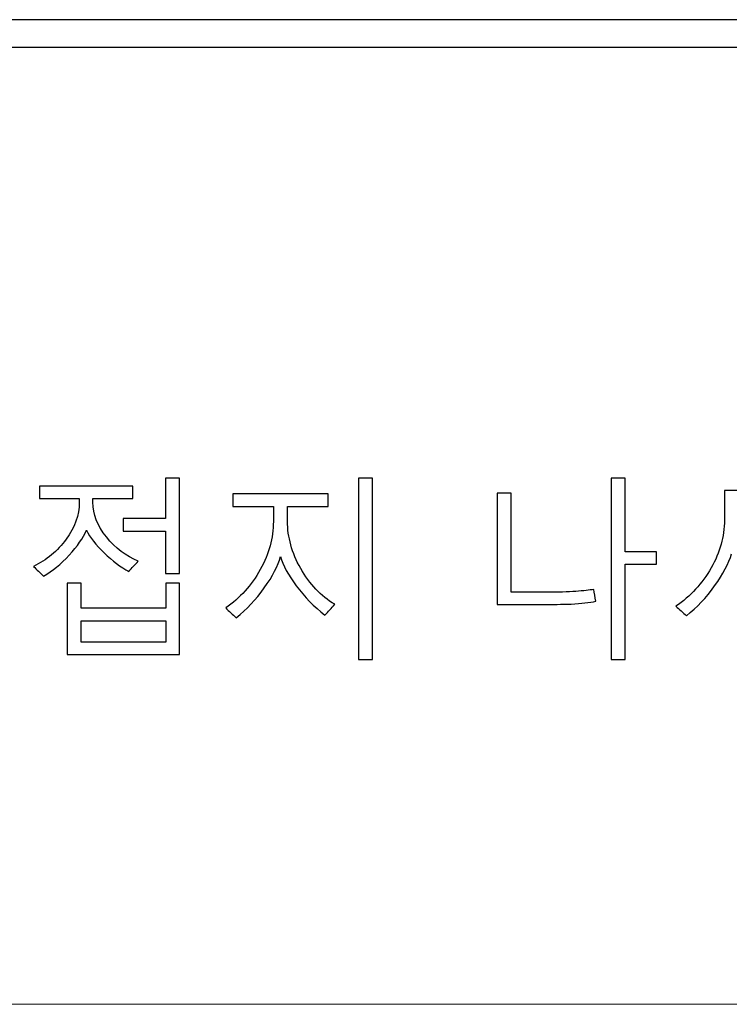
# Model space of a CAD drawing. Units: millimetres. Extents: x -456 to 460, y -164 to 652.
# Drawn here: x -297 to -276, y 121 to 150 of the extents above; entities that cross this region are included whole.
import ezdxf

# ---------------------------------------------------------------- set-up
doc = ezdxf.new("R2010")
doc.units = ezdxf.units.MM
for name, color, linetype, true_color in [('Isometric$5', 7, 'Continuous', 0xffffff), ('ORTHO$2', 7, 'Continuous', 0xffffff), ('Top$1', 7, 'Continuous', 0xffffff)]:
    doc.layers.add(name, color=color, linetype=linetype, true_color=true_color)

msp = doc.modelspace()

# ---------------------------------------------------------------- linework, layer by layer
at = {"layer": 'Isometric$5', "color": 3, "linetype": 'Continuous', "lineweight": 25}
for p, q in [((-268.023, 149.525, 1784.575), (-356.023, 149.525, 1784.575)), ((-268.023, 148.725, 1784.575), (-356.023, 148.725, 1784.575)), ((-268.023, 148.725, 1784.275), (-356.023, 148.725, 1784.275)), ((-293.735, 136.044, 1784.875), (-293.735, 136.044, 1784.275)), ((-292.382, 136.279, 1784.875), (-292.382, 136.279, 1784.275)), ((-286.811, 136.279, 1784.875), (-286.811, 136.279, 1784.275)), ((-279.512, 136.279, 1784.875), (-279.512, 136.279, 1784.275)), ((-288.086, 135.822, 1784.875), (-288.086, 135.822, 1784.275)), ((-282.8, 135.843, 1784.875), (-282.8, 135.843, 1784.275)), ((-296.434, 135.683, 1784.875), (-296.434, 135.683, 1784.275)), ((-294.888, 135.683, 1784.875), (-294.888, 135.683, 1784.275)), ((-293.735, 135.683, 1784.875), (-293.735, 135.683, 1784.275)), ((-290.841, 135.46, 1784.875), (-290.841, 135.46, 1784.275)), ((-289.265, 135.46, 1784.875), (-289.265, 135.46, 1784.275)), ((-288.086, 135.46, 1784.875), (-288.086, 135.46, 1784.275)), ((-294.012, 134.748, 1784.875), (-294.012, 134.748, 1784.275)), ((-294.622, 134.174, 1784.875), (-294.622, 134.174, 1784.275)), ((-294.562, 134.115, 1784.875), (-294.562, 134.115, 1784.275)), ((-278.604, 134.148, 1784.875), (-278.604, 134.148, 1784.275)), ((-293.578, 133.874, 1784.875), (-293.578, 133.874, 1784.275)), ((-279.512, 133.786, 1784.875), (-279.512, 133.786, 1784.275)), ((-278.604, 133.786, 1784.875), (-278.604, 133.786, 1784.275)), ((-296.605, 133.724, 1784.875), (-296.605, 133.724, 1784.275)), ((-293.852, 133.58, 1784.875), (-293.852, 133.58, 1784.275)), ((-292.787, 133.523, 1784.875), (-292.787, 133.523, 1784.275)), ((-292.382, 133.523, 1784.875), (-292.382, 133.523, 1784.275)), ((-296.317, 133.447, 1784.875), (-296.317, 133.447, 1784.275)), ((-295.224, 133.241, 1784.875), (-295.224, 133.241, 1784.275)), ((-292.382, 133.241, 1784.875), (-292.382, 133.241, 1784.275)), ((-280.414, 133.061, 1784.875), (-280.414, 133.061, 1784.275)), ((-288.594, 132.682, 1784.875), (-288.594, 132.682, 1784.275)), ((-287.901, 132.629, 1784.875), (-287.901, 132.629, 1784.275)), ((-283.208, 132.621, 1784.875), (-283.208, 132.621, 1784.275)), ((-281.072, 132.638, 1784.875), (-281.072, 132.638, 1784.275)), ((-280.357, 132.721, 1784.875), (-280.357, 132.721, 1784.275)), ((-291.051, 132.523, 1784.875), (-291.051, 132.523, 1784.275)), ((-278.047, 132.572, 1784.875), (-278.047, 132.572, 1784.275)), ((-295.224, 132.153, 1784.875), (-295.224, 132.153, 1784.275)), ((-290.746, 132.243, 1784.875), (-290.746, 132.243, 1784.275)), ((-288.181, 132.316, 1784.875), (-288.181, 132.316, 1784.275)), ((-277.735, 132.3, 1784.875), (-277.735, 132.3, 1784.275)), ((-295.632, 131.18, 1784.875), (-295.632, 131.18, 1784.275)), ((-292.382, 131.18, 1784.875), (-292.382, 131.18, 1784.275)), ((-287.216, 131.036, 1784.875), (-287.216, 131.036, 1784.275)), ((-286.811, 131.036, 1784.875), (-286.811, 131.036, 1784.275)), ((-279.917, 131.036, 1784.875), (-279.917, 131.036, 1784.275)), ((-279.512, 131.036, 1784.875), (-279.512, 131.036, 1784.275))]:
    msp.add_line(p, q, dxfattribs=at)
for points in [[(-296.434, 136.044, 1784.875), (-296.434, 135.924, 1784.875), (-296.434, 135.804, 1784.875), (-296.434, 135.683, 1784.875)], [(-293.735, 136.044, 1784.875), (-294.635, 136.044, 1784.875), (-295.534, 136.044, 1784.875), (-296.434, 136.044, 1784.875)], [(-293.735, 135.683, 1784.875), (-293.735, 135.804, 1784.875), (-293.735, 135.924, 1784.875), (-293.735, 136.044, 1784.875)], [(-292.787, 136.279, 1784.875), (-292.787, 135.889, 1784.875), (-292.787, 135.499, 1784.875), (-292.787, 135.11, 1784.875)], [(-292.382, 136.279, 1784.875), (-292.517, 136.279, 1784.875), (-292.652, 136.279, 1784.875), (-292.787, 136.279, 1784.875)], [(-292.382, 133.523, 1784.275), (-292.382, 134.441, 1784.275), (-292.382, 135.36, 1784.275), (-292.382, 136.279, 1784.275)], [(-292.382, 133.523, 1784.875), (-292.382, 134.441, 1784.875), (-292.382, 135.36, 1784.875), (-292.382, 136.279, 1784.875)], [(-286.811, 136.279, 1784.875), (-286.946, 136.279, 1784.875), (-287.081, 136.279, 1784.875), (-287.216, 136.279, 1784.875)], [(-287.216, 136.279, 1784.875), (-287.216, 134.531, 1784.875), (-287.216, 132.784, 1784.875), (-287.216, 131.036, 1784.875)], [(-286.811, 131.036, 1784.275), (-286.811, 132.784, 1784.275), (-286.811, 134.531, 1784.275), (-286.811, 136.279, 1784.275)], [(-286.811, 131.036, 1784.875), (-286.811, 132.784, 1784.875), (-286.811, 134.531, 1784.875), (-286.811, 136.279, 1784.875)], [(-279.917, 136.279, 1784.875), (-279.917, 134.531, 1784.875), (-279.917, 132.784, 1784.875), (-279.917, 131.036, 1784.875)], [(-279.512, 136.279, 1784.875), (-279.647, 136.279, 1784.875), (-279.782, 136.279, 1784.875), (-279.917, 136.279, 1784.875)], [(-279.512, 134.148, 1784.875), (-279.512, 134.858, 1784.875), (-279.512, 135.568, 1784.875), (-279.512, 136.279, 1784.875)], [(-290.841, 135.822, 1784.875), (-290.841, 135.701, 1784.875), (-290.841, 135.581, 1784.875), (-290.841, 135.46, 1784.875)], [(-288.086, 135.822, 1784.875), (-289.004, 135.822, 1784.875), (-289.923, 135.822, 1784.875), (-290.841, 135.822, 1784.875)], [(-288.086, 135.46, 1784.275), (-288.086, 135.581, 1784.275), (-288.086, 135.701, 1784.275), (-288.086, 135.822, 1784.275)], [(-288.086, 135.46, 1784.875), (-288.086, 135.581, 1784.875), (-288.086, 135.701, 1784.875), (-288.086, 135.822, 1784.875)], [(-283.208, 135.843, 1784.875), (-283.208, 134.769, 1784.875), (-283.208, 133.695, 1784.875), (-283.208, 132.621, 1784.875)], [(-282.8, 135.843, 1784.875), (-282.936, 135.843, 1784.875), (-283.072, 135.843, 1784.875), (-283.208, 135.843, 1784.875)], [(-282.8, 132.985, 1784.875), (-282.8, 133.938, 1784.875), (-282.8, 134.891, 1784.875), (-282.8, 135.843, 1784.875)], [(-276.235, 135.917, 1784.875), (-276.37, 135.917, 1784.875), (-276.505, 135.917, 1784.875), (-276.64, 135.917, 1784.875)], [(-296.434, 135.683, 1784.875), (-296.05, 135.683, 1784.875), (-295.665, 135.683, 1784.875), (-295.281, 135.683, 1784.875)], [(-294.888, 135.683, 1784.275), (-294.504, 135.683, 1784.275), (-294.119, 135.683, 1784.275), (-293.735, 135.683, 1784.275)], [(-294.888, 135.683, 1784.875), (-294.504, 135.683, 1784.875), (-294.119, 135.683, 1784.875), (-293.735, 135.683, 1784.875)], [(-290.841, 135.46, 1784.875), (-290.452, 135.46, 1784.875), (-290.062, 135.46, 1784.875), (-289.673, 135.46, 1784.875)], [(-289.265, 135.46, 1784.275), (-288.872, 135.46, 1784.275), (-288.479, 135.46, 1784.275), (-288.086, 135.46, 1784.275)], [(-289.265, 135.46, 1784.875), (-288.872, 135.46, 1784.875), (-288.479, 135.46, 1784.875), (-288.086, 135.46, 1784.875)], [(-294.012, 135.11, 1784.875), (-294.012, 134.989, 1784.875), (-294.012, 134.869, 1784.875), (-294.012, 134.748, 1784.875)], [(-292.787, 135.11, 1784.875), (-293.196, 135.11, 1784.875), (-293.604, 135.11, 1784.875), (-294.012, 135.11, 1784.875)], [(-295.069, 134.77, 1784.875), (-294.971, 134.563, 1784.875), (-294.802, 134.345, 1784.875), (-294.562, 134.115, 1784.875)], [(-294.012, 134.748, 1784.275), (-293.604, 134.748, 1784.275), (-293.196, 134.748, 1784.275), (-292.787, 134.748, 1784.275)], [(-294.012, 134.748, 1784.875), (-293.604, 134.748, 1784.875), (-293.196, 134.748, 1784.875), (-292.787, 134.748, 1784.875)], [(-292.787, 134.748, 1784.875), (-292.787, 134.34, 1784.875), (-292.787, 133.931, 1784.875), (-292.787, 133.523, 1784.875)], [(-294.562, 134.115, 1784.875), (-294.32, 133.885, 1784.875), (-294.084, 133.706, 1784.875), (-293.852, 133.58, 1784.875)], [(-278.604, 134.148, 1784.875), (-278.907, 134.148, 1784.875), (-279.21, 134.148, 1784.875), (-279.512, 134.148, 1784.875)], [(-278.604, 133.786, 1784.275), (-278.604, 133.906, 1784.275), (-278.604, 134.027, 1784.275), (-278.604, 134.148, 1784.275)], [(-278.604, 133.786, 1784.875), (-278.604, 133.906, 1784.875), (-278.604, 134.027, 1784.875), (-278.604, 134.148, 1784.875)], [(-293.852, 133.58, 1784.275), (-293.761, 133.678, 1784.275), (-293.67, 133.776, 1784.275), (-293.578, 133.874, 1784.275)], [(-293.852, 133.58, 1784.875), (-293.761, 133.678, 1784.875), (-293.67, 133.776, 1784.875), (-293.578, 133.874, 1784.875)], [(-289.466, 134.012, 1784.875), (-289.398, 133.76, 1784.875), (-289.245, 133.476, 1784.875), (-289.01, 133.161, 1784.875)], [(-279.512, 133.786, 1784.275), (-279.21, 133.786, 1784.275), (-278.907, 133.786, 1784.275), (-278.604, 133.786, 1784.275)], [(-279.512, 131.036, 1784.275), (-279.512, 131.953, 1784.275), (-279.512, 132.869, 1784.275), (-279.512, 133.786, 1784.275)], [(-279.512, 133.786, 1784.875), (-279.21, 133.786, 1784.875), (-278.907, 133.786, 1784.875), (-278.604, 133.786, 1784.875)], [(-279.512, 131.036, 1784.875), (-279.512, 131.953, 1784.875), (-279.512, 132.869, 1784.875), (-279.512, 133.786, 1784.875)], [(-296.605, 133.724, 1784.275), (-296.509, 133.631, 1784.275), (-296.413, 133.539, 1784.275), (-296.317, 133.447, 1784.275)], [(-296.605, 133.724, 1784.875), (-296.509, 133.631, 1784.875), (-296.413, 133.539, 1784.875), (-296.317, 133.447, 1784.875)], [(-292.787, 133.523, 1784.875), (-292.652, 133.523, 1784.875), (-292.517, 133.523, 1784.875), (-292.382, 133.523, 1784.875)], [(-295.224, 133.241, 1784.875), (-295.36, 133.241, 1784.875), (-295.496, 133.241, 1784.875), (-295.632, 133.241, 1784.875)], [(-295.632, 133.241, 1784.875), (-295.632, 132.554, 1784.875), (-295.632, 131.867, 1784.875), (-295.632, 131.18, 1784.875)], [(-295.224, 132.517, 1784.875), (-295.224, 132.758, 1784.875), (-295.224, 132.999, 1784.875), (-295.224, 133.241, 1784.875)], [(-292.781, 133.241, 1784.875), (-292.781, 132.999, 1784.875), (-292.781, 132.758, 1784.875), (-292.781, 132.517, 1784.875)], [(-292.382, 133.241, 1784.875), (-292.515, 133.241, 1784.875), (-292.648, 133.241, 1784.875), (-292.781, 133.241, 1784.875)], [(-292.382, 131.18, 1784.275), (-292.382, 131.867, 1784.275), (-292.382, 132.554, 1784.275), (-292.382, 133.241, 1784.275)], [(-292.382, 131.18, 1784.875), (-292.382, 131.867, 1784.875), (-292.382, 132.554, 1784.875), (-292.382, 133.241, 1784.875)], [(-289.01, 133.161, 1784.875), (-288.774, 132.846, 1784.875), (-288.498, 132.564, 1784.875), (-288.181, 132.316, 1784.875)], [(-280.357, 132.721, 1784.875), (-280.376, 132.834, 1784.875), (-280.395, 132.948, 1784.875), (-280.414, 133.061, 1784.875)], [(-288.181, 132.316, 1784.275), (-288.088, 132.421, 1784.275), (-287.994, 132.525, 1784.275), (-287.901, 132.629, 1784.275)], [(-288.181, 132.316, 1784.875), (-288.088, 132.421, 1784.875), (-287.994, 132.525, 1784.875), (-287.901, 132.629, 1784.875)], [(-283.208, 132.621, 1784.275), (-282.083, 132.62, 1784.275), (-281.37, 132.626, 1784.275), (-281.072, 132.638, 1784.275)], [(-283.208, 132.621, 1784.875), (-282.083, 132.62, 1784.875), (-281.37, 132.626, 1784.875), (-281.072, 132.638, 1784.875)], [(-281.072, 132.638, 1784.275), (-280.773, 132.65, 1784.275), (-280.535, 132.677, 1784.275), (-280.357, 132.721, 1784.275)], [(-281.072, 132.638, 1784.875), (-280.773, 132.65, 1784.875), (-280.535, 132.677, 1784.875), (-280.357, 132.721, 1784.875)], [(-292.781, 132.517, 1784.875), (-293.596, 132.517, 1784.875), (-294.41, 132.517, 1784.875), (-295.224, 132.517, 1784.875)], [(-291.051, 132.523, 1784.275), (-290.949, 132.43, 1784.275), (-290.848, 132.336, 1784.275), (-290.746, 132.243, 1784.275)], [(-291.051, 132.523, 1784.875), (-290.949, 132.43, 1784.875), (-290.848, 132.336, 1784.875), (-290.746, 132.243, 1784.875)], [(-278.047, 132.572, 1784.275), (-277.943, 132.481, 1784.275), (-277.839, 132.391, 1784.275), (-277.735, 132.3, 1784.275)], [(-278.047, 132.572, 1784.875), (-277.943, 132.481, 1784.875), (-277.839, 132.391, 1784.875), (-277.735, 132.3, 1784.875)], [(-295.224, 131.537, 1784.875), (-295.224, 131.742, 1784.875), (-295.224, 131.948, 1784.875), (-295.224, 132.153, 1784.875)], [(-295.224, 132.153, 1784.875), (-294.41, 132.153, 1784.875), (-293.596, 132.153, 1784.875), (-292.781, 132.153, 1784.875)], [(-295.224, 132.153, 1784.275), (-294.41, 132.153, 1784.275), (-293.596, 132.153, 1784.275), (-292.781, 132.153, 1784.275)], [(-292.781, 132.153, 1784.875), (-292.781, 131.948, 1784.875), (-292.781, 131.742, 1784.875), (-292.781, 131.537, 1784.875)], [(-292.781, 131.537, 1784.875), (-293.596, 131.537, 1784.875), (-294.41, 131.537, 1784.875), (-295.224, 131.537, 1784.875)], [(-295.632, 131.18, 1784.275), (-294.548, 131.18, 1784.275), (-293.465, 131.18, 1784.275), (-292.382, 131.18, 1784.275)], [(-295.632, 131.18, 1784.875), (-294.548, 131.18, 1784.875), (-293.465, 131.18, 1784.875), (-292.382, 131.18, 1784.875)], [(-287.216, 131.036, 1784.275), (-287.081, 131.036, 1784.275), (-286.946, 131.036, 1784.275), (-286.811, 131.036, 1784.275)], [(-287.216, 131.036, 1784.875), (-287.081, 131.036, 1784.875), (-286.946, 131.036, 1784.875), (-286.811, 131.036, 1784.875)], [(-279.917, 131.036, 1784.275), (-279.782, 131.036, 1784.275), (-279.647, 131.036, 1784.275), (-279.512, 131.036, 1784.275)], [(-279.917, 131.036, 1784.875), (-279.782, 131.036, 1784.875), (-279.647, 131.036, 1784.875), (-279.512, 131.036, 1784.875)]]:
    msp.add_open_spline(points, degree=3, dxfattribs=at)
at = {"layer": 'Isometric$5', "color": 2, "linetype": 'Continuous', "lineweight": 13}
for points in [[(-293.735, 135.683, 1784.275), (-293.735, 135.804, 1784.275), (-293.735, 135.924, 1784.275), (-293.735, 136.044, 1784.275)], [(-279.512, 134.148, 1784.275), (-279.512, 134.858, 1784.275), (-279.512, 135.568, 1784.275), (-279.512, 136.279, 1784.275)], [(-282.8, 132.985, 1784.275), (-282.8, 133.938, 1784.275), (-282.8, 134.891, 1784.275), (-282.8, 135.843, 1784.275)], [(-292.787, 133.523, 1784.275), (-292.652, 133.523, 1784.275), (-292.517, 133.523, 1784.275), (-292.382, 133.523, 1784.275)], [(-295.224, 132.517, 1784.275), (-295.224, 132.758, 1784.275), (-295.224, 132.999, 1784.275), (-295.224, 133.241, 1784.275)], [(-289.01, 133.161, 1784.275), (-288.774, 132.846, 1784.275), (-288.498, 132.564, 1784.275), (-288.181, 132.316, 1784.275)], [(-295.224, 131.537, 1784.275), (-295.224, 131.742, 1784.275), (-295.224, 131.948, 1784.275), (-295.224, 132.153, 1784.275)]]:
    msp.add_open_spline(points, degree=3, dxfattribs=at)
at = {"layer": 'Isometric$5', "color": 3, "linetype": 'Continuous', "lineweight": 25}
for points, knots in [([(-276.64, 135.917, 1784.875), (-276.64, 135.63, 1784.875), (-276.64, 135.344, 1784.875), (-276.64, 134.591, 1784.875), (-276.767, 134.132, 1784.875), (-277.279, 133.231, 1784.875), (-277.62, 132.862, 1784.875), (-278.047, 132.572, 1784.875)], [0, 0, 0, 0, 0.234754, 0.234754, 0.617377, 0.617377, 1, 1, 1, 1]), ([(-295.281, 135.683, 1784.875), (-295.281, 135.648, 1784.875), (-295.281, 135.613, 1784.875), (-295.281, 135.208, 1784.875), (-295.408, 134.852, 1784.875), (-295.911, 134.169, 1784.875), (-296.226, 133.907, 1784.875), (-296.605, 133.724, 1784.875)], [0, 0, 0, 0, 0.045574, 0.045574, 0.522787, 0.522787, 1, 1, 1, 1]), ([(-293.578, 133.874, 1784.875), (-293.928, 134.018, 1784.875), (-294.233, 134.252, 1784.875), (-294.755, 134.898, 1784.875), (-294.888, 135.231, 1784.875), (-294.888, 135.613, 1784.875), (-294.888, 135.648, 1784.875), (-294.888, 135.683, 1784.875)], [0, 0, 0, 0, 0.475836, 0.475836, 0.951501, 0.951501, 1, 1, 1, 1]), ([(-289.673, 135.46, 1784.875), (-289.673, 135.314, 1784.875), (-289.673, 135.167, 1784.875), (-289.673, 134.552, 1784.875), (-289.798, 134.091, 1784.875), (-290.302, 133.177, 1784.875), (-290.636, 132.808, 1784.875), (-291.051, 132.523, 1784.875)], [0, 0, 0, 0, 0.135593, 0.135593, 0.567797, 0.567797, 1, 1, 1, 1]), ([(-287.901, 132.629, 1784.875), (-288.299, 132.868, 1784.875), (-288.626, 133.213, 1784.875), (-289.138, 134.114, 1784.875), (-289.265, 134.573, 1784.875), (-289.265, 135.178, 1784.875), (-289.265, 135.319, 1784.875), (-289.265, 135.46, 1784.875)], [0, 0, 0, 0, 0.433702, 0.433702, 0.867726, 0.867726, 1, 1, 1, 1]), ([(-296.317, 133.447, 1784.875), (-296.058, 133.591, 1784.875), (-295.81, 133.792, 1784.875), (-295.338, 134.305, 1784.875), (-295.169, 134.545, 1784.875), (-295.069, 134.77, 1784.875)], [0, 0, 0, 0, 0.500537, 0.500537, 1, 1, 1, 1]), ([(-277.735, 132.3, 1784.275), (-277.438, 132.533, 1784.275), (-277.166, 132.821, 1784.275), (-276.677, 133.504, 1784.275), (-276.514, 133.813, 1784.275), (-276.433, 134.091, 1784.275)], [0, 0, 0, 0, 0.499507, 0.499507, 1, 1, 1, 1]), ([(-277.735, 132.3, 1784.875), (-277.438, 132.533, 1784.875), (-277.166, 132.821, 1784.875), (-276.677, 133.504, 1784.875), (-276.514, 133.813, 1784.875), (-276.433, 134.091, 1784.875)], [0, 0, 0, 0, 0.499507, 0.499507, 1, 1, 1, 1]), ([(-290.746, 132.243, 1784.275), (-290.451, 132.478, 1784.275), (-290.18, 132.765, 1784.275), (-289.692, 133.441, 1784.275), (-289.535, 133.744, 1784.275), (-289.466, 134.012, 1784.275)], [0, 0, 0, 0, 0.500495, 0.500495, 1, 1, 1, 1]), ([(-290.746, 132.243, 1784.875), (-290.451, 132.478, 1784.875), (-290.18, 132.765, 1784.875), (-289.692, 133.441, 1784.875), (-289.535, 133.744, 1784.875), (-289.466, 134.012, 1784.875)], [0, 0, 0, 0, 0.500495, 0.500495, 1, 1, 1, 1]), ([(-280.414, 133.061, 1784.875), (-280.536, 133.037, 1784.875), (-280.71, 133.017, 1784.875), (-281.162, 132.987, 1784.875), (-281.452, 132.979, 1784.875), (-282.137, 132.981, 1784.875), (-282.469, 132.983, 1784.875), (-282.8, 132.985, 1784.875)], [0, 0, 0, 0, 0.340418, 0.340418, 0.680835, 0.680835, 1, 1, 1, 1])]:
    msp.add_open_spline(points, degree=3, knots=knots, dxfattribs=at)
at = {"layer": 'Isometric$5', "color": 2, "linetype": 'Continuous', "lineweight": 13}
for points, knots in [([(-293.578, 133.874, 1784.275), (-293.928, 134.018, 1784.275), (-294.233, 134.252, 1784.275), (-294.755, 134.898, 1784.275), (-294.888, 135.231, 1784.275), (-294.888, 135.613, 1784.275), (-294.888, 135.648, 1784.275), (-294.888, 135.683, 1784.275)], [0, 0, 0, 0, 0.475836, 0.475836, 0.951501, 0.951501, 1, 1, 1, 1]), ([(-287.901, 132.629, 1784.275), (-288.299, 132.868, 1784.275), (-288.626, 133.213, 1784.275), (-289.138, 134.114, 1784.275), (-289.265, 134.573, 1784.275), (-289.265, 135.178, 1784.275), (-289.265, 135.319, 1784.275), (-289.265, 135.46, 1784.275)], [0, 0, 0, 0, 0.433702, 0.433702, 0.867726, 0.867726, 1, 1, 1, 1]), ([(-296.317, 133.447, 1784.275), (-296.058, 133.591, 1784.275), (-295.81, 133.792, 1784.275), (-295.338, 134.305, 1784.275), (-295.169, 134.545, 1784.275), (-295.069, 134.77, 1784.275)], [0, 0, 0, 0, 0.500537, 0.500537, 1, 1, 1, 1])]:
    msp.add_open_spline(points, degree=3, knots=knots, dxfattribs=at)
at = {"layer": 'ORTHO$2', "color": 2, "linetype": 'Continuous', "lineweight": 13}
msp.add_line((416, 121.069, 28.961), (-416, 121.069, 28.961), dxfattribs=at)
at = {"layer": 'Top$1', "color": 3, "linetype": 'Continuous', "lineweight": 25}
for p, q in [((-268.023, 149.525, 1784.575), (-356.023, 149.525, 1784.575)), ((-268.023, 148.725, 1784.575), (-356.023, 148.725, 1784.575))]:
    msp.add_line(p, q, dxfattribs=at)
for points in [[(-296.434, 136.044, 1784.875), (-296.434, 135.924, 1784.875), (-296.434, 135.804, 1784.875), (-296.434, 135.683, 1784.875)], [(-293.735, 136.044, 1784.875), (-294.635, 136.044, 1784.875), (-295.534, 136.044, 1784.875), (-296.434, 136.044, 1784.875)], [(-293.735, 135.683, 1784.875), (-293.735, 135.804, 1784.875), (-293.735, 135.924, 1784.875), (-293.735, 136.044, 1784.875)], [(-292.787, 136.279, 1784.875), (-292.787, 135.889, 1784.875), (-292.787, 135.499, 1784.875), (-292.787, 135.11, 1784.875)], [(-292.382, 136.279, 1784.875), (-292.517, 136.279, 1784.875), (-292.652, 136.279, 1784.875), (-292.787, 136.279, 1784.875)], [(-292.382, 133.523, 1784.875), (-292.382, 134.441, 1784.875), (-292.382, 135.36, 1784.875), (-292.382, 136.279, 1784.875)], [(-287.216, 136.279, 1784.875), (-287.216, 134.531, 1784.875), (-287.216, 132.784, 1784.875), (-287.216, 131.036, 1784.875)], [(-286.811, 136.279, 1784.875), (-286.946, 136.279, 1784.875), (-287.081, 136.279, 1784.875), (-287.216, 136.279, 1784.875)], [(-286.811, 131.036, 1784.875), (-286.811, 132.784, 1784.875), (-286.811, 134.531, 1784.875), (-286.811, 136.279, 1784.875)], [(-279.917, 136.279, 1784.875), (-279.917, 134.531, 1784.875), (-279.917, 132.784, 1784.875), (-279.917, 131.036, 1784.875)], [(-279.512, 136.279, 1784.875), (-279.647, 136.279, 1784.875), (-279.782, 136.279, 1784.875), (-279.917, 136.279, 1784.875)], [(-279.512, 134.148, 1784.875), (-279.512, 134.858, 1784.875), (-279.512, 135.568, 1784.875), (-279.512, 136.279, 1784.875)], [(-290.841, 135.822, 1784.875), (-290.841, 135.701, 1784.875), (-290.841, 135.581, 1784.875), (-290.841, 135.46, 1784.875)], [(-288.086, 135.822, 1784.875), (-289.004, 135.822, 1784.875), (-289.923, 135.822, 1784.875), (-290.841, 135.822, 1784.875)], [(-288.086, 135.46, 1784.875), (-288.086, 135.581, 1784.875), (-288.086, 135.701, 1784.875), (-288.086, 135.822, 1784.875)], [(-283.208, 135.843, 1784.875), (-283.208, 134.769, 1784.875), (-283.208, 133.695, 1784.875), (-283.208, 132.621, 1784.875)], [(-282.8, 135.843, 1784.875), (-282.936, 135.843, 1784.875), (-283.072, 135.843, 1784.875), (-283.208, 135.843, 1784.875)], [(-282.8, 132.985, 1784.875), (-282.8, 133.938, 1784.875), (-282.8, 134.891, 1784.875), (-282.8, 135.843, 1784.875)], [(-276.235, 135.917, 1784.875), (-276.37, 135.917, 1784.875), (-276.505, 135.917, 1784.875), (-276.64, 135.917, 1784.875)], [(-296.434, 135.683, 1784.875), (-296.05, 135.683, 1784.875), (-295.665, 135.683, 1784.875), (-295.281, 135.683, 1784.875)], [(-294.888, 135.683, 1784.875), (-294.504, 135.683, 1784.875), (-294.119, 135.683, 1784.875), (-293.735, 135.683, 1784.875)], [(-290.841, 135.46, 1784.875), (-290.452, 135.46, 1784.875), (-290.062, 135.46, 1784.875), (-289.673, 135.46, 1784.875)], [(-289.265, 135.46, 1784.875), (-288.872, 135.46, 1784.875), (-288.479, 135.46, 1784.875), (-288.086, 135.46, 1784.875)], [(-292.787, 135.11, 1784.875), (-293.196, 135.11, 1784.875), (-293.604, 135.11, 1784.875), (-294.012, 135.11, 1784.875)], [(-294.012, 135.11, 1784.875), (-294.012, 134.989, 1784.875), (-294.012, 134.869, 1784.875), (-294.012, 134.748, 1784.875)], [(-295.069, 134.77, 1784.875), (-294.971, 134.563, 1784.875), (-294.802, 134.345, 1784.875), (-294.562, 134.115, 1784.875)], [(-294.012, 134.748, 1784.875), (-293.604, 134.748, 1784.875), (-293.196, 134.748, 1784.875), (-292.787, 134.748, 1784.875)], [(-292.787, 134.748, 1784.875), (-292.787, 134.34, 1784.875), (-292.787, 133.931, 1784.875), (-292.787, 133.523, 1784.875)], [(-294.562, 134.115, 1784.875), (-294.32, 133.885, 1784.875), (-294.084, 133.706, 1784.875), (-293.852, 133.58, 1784.875)], [(-278.604, 134.148, 1784.875), (-278.907, 134.148, 1784.875), (-279.21, 134.148, 1784.875), (-279.512, 134.148, 1784.875)], [(-278.604, 133.786, 1784.875), (-278.604, 133.906, 1784.875), (-278.604, 134.027, 1784.875), (-278.604, 134.148, 1784.875)], [(-293.852, 133.58, 1784.875), (-293.761, 133.678, 1784.875), (-293.67, 133.776, 1784.875), (-293.578, 133.874, 1784.875)], [(-289.466, 134.012, 1784.875), (-289.398, 133.76, 1784.875), (-289.245, 133.476, 1784.875), (-289.01, 133.161, 1784.875)], [(-279.512, 133.786, 1784.875), (-279.21, 133.786, 1784.875), (-278.907, 133.786, 1784.875), (-278.604, 133.786, 1784.875)], [(-279.512, 131.036, 1784.875), (-279.512, 131.953, 1784.875), (-279.512, 132.869, 1784.875), (-279.512, 133.786, 1784.875)], [(-296.605, 133.724, 1784.875), (-296.509, 133.631, 1784.875), (-296.413, 133.539, 1784.875), (-296.317, 133.447, 1784.875)], [(-292.787, 133.523, 1784.875), (-292.652, 133.523, 1784.875), (-292.517, 133.523, 1784.875), (-292.382, 133.523, 1784.875)], [(-295.224, 133.241, 1784.875), (-295.36, 133.241, 1784.875), (-295.496, 133.241, 1784.875), (-295.632, 133.241, 1784.875)], [(-295.632, 133.241, 1784.875), (-295.632, 132.554, 1784.875), (-295.632, 131.867, 1784.875), (-295.632, 131.18, 1784.875)], [(-295.224, 132.517, 1784.875), (-295.224, 132.758, 1784.875), (-295.224, 132.999, 1784.875), (-295.224, 133.241, 1784.875)], [(-292.781, 133.241, 1784.875), (-292.781, 132.999, 1784.875), (-292.781, 132.758, 1784.875), (-292.781, 132.517, 1784.875)], [(-292.382, 133.241, 1784.875), (-292.515, 133.241, 1784.875), (-292.648, 133.241, 1784.875), (-292.781, 133.241, 1784.875)], [(-292.382, 131.18, 1784.875), (-292.382, 131.867, 1784.875), (-292.382, 132.554, 1784.875), (-292.382, 133.241, 1784.875)], [(-289.01, 133.161, 1784.875), (-288.774, 132.846, 1784.875), (-288.498, 132.564, 1784.875), (-288.181, 132.316, 1784.875)], [(-280.357, 132.721, 1784.875), (-280.376, 132.834, 1784.875), (-280.395, 132.948, 1784.875), (-280.414, 133.061, 1784.875)], [(-288.181, 132.316, 1784.875), (-288.088, 132.421, 1784.875), (-287.994, 132.525, 1784.875), (-287.901, 132.629, 1784.875)], [(-283.208, 132.621, 1784.875), (-282.083, 132.62, 1784.875), (-281.37, 132.626, 1784.875), (-281.072, 132.638, 1784.875)], [(-281.072, 132.638, 1784.875), (-280.773, 132.65, 1784.875), (-280.535, 132.677, 1784.875), (-280.357, 132.721, 1784.875)], [(-292.781, 132.517, 1784.875), (-293.596, 132.517, 1784.875), (-294.41, 132.517, 1784.875), (-295.224, 132.517, 1784.875)], [(-291.051, 132.523, 1784.875), (-290.949, 132.43, 1784.875), (-290.848, 132.336, 1784.875), (-290.746, 132.243, 1784.875)], [(-278.047, 132.572, 1784.875), (-277.943, 132.481, 1784.875), (-277.839, 132.391, 1784.875), (-277.735, 132.3, 1784.875)], [(-295.224, 132.153, 1784.875), (-294.41, 132.153, 1784.875), (-293.596, 132.153, 1784.875), (-292.781, 132.153, 1784.875)], [(-295.224, 131.537, 1784.875), (-295.224, 131.742, 1784.875), (-295.224, 131.948, 1784.875), (-295.224, 132.153, 1784.875)], [(-292.781, 132.153, 1784.875), (-292.781, 131.948, 1784.875), (-292.781, 131.742, 1784.875), (-292.781, 131.537, 1784.875)], [(-292.781, 131.537, 1784.875), (-293.596, 131.537, 1784.875), (-294.41, 131.537, 1784.875), (-295.224, 131.537, 1784.875)], [(-295.632, 131.18, 1784.875), (-294.548, 131.18, 1784.875), (-293.465, 131.18, 1784.875), (-292.382, 131.18, 1784.875)], [(-287.216, 131.036, 1784.875), (-287.081, 131.036, 1784.875), (-286.946, 131.036, 1784.875), (-286.811, 131.036, 1784.875)], [(-279.917, 131.036, 1784.875), (-279.782, 131.036, 1784.875), (-279.647, 131.036, 1784.875), (-279.512, 131.036, 1784.875)]]:
    msp.add_open_spline(points, degree=3, dxfattribs=at)
for points, knots in [([(-276.64, 135.917, 1784.875), (-276.64, 135.63, 1784.875), (-276.64, 135.344, 1784.875), (-276.64, 134.591, 1784.875), (-276.767, 134.132, 1784.875), (-277.279, 133.231, 1784.875), (-277.62, 132.862, 1784.875), (-278.047, 132.572, 1784.875)], [0, 0, 0, 0, 0.234754, 0.234754, 0.617377, 0.617377, 1, 1, 1, 1]), ([(-295.281, 135.683, 1784.875), (-295.281, 135.648, 1784.875), (-295.281, 135.613, 1784.875), (-295.281, 135.208, 1784.875), (-295.408, 134.852, 1784.875), (-295.911, 134.169, 1784.875), (-296.226, 133.907, 1784.875), (-296.605, 133.724, 1784.875)], [0, 0, 0, 0, 0.045574, 0.045574, 0.522787, 0.522787, 1, 1, 1, 1]), ([(-293.578, 133.874, 1784.875), (-293.928, 134.018, 1784.875), (-294.233, 134.252, 1784.875), (-294.755, 134.898, 1784.875), (-294.888, 135.231, 1784.875), (-294.888, 135.613, 1784.875), (-294.888, 135.648, 1784.875), (-294.888, 135.683, 1784.875)], [0, 0, 0, 0, 0.475836, 0.475836, 0.951501, 0.951501, 1, 1, 1, 1]), ([(-289.673, 135.46, 1784.875), (-289.673, 135.314, 1784.875), (-289.673, 135.167, 1784.875), (-289.673, 134.552, 1784.875), (-289.798, 134.091, 1784.875), (-290.302, 133.177, 1784.875), (-290.636, 132.808, 1784.875), (-291.051, 132.523, 1784.875)], [0, 0, 0, 0, 0.135593, 0.135593, 0.567797, 0.567797, 1, 1, 1, 1]), ([(-287.901, 132.629, 1784.875), (-288.299, 132.868, 1784.875), (-288.626, 133.213, 1784.875), (-289.138, 134.114, 1784.875), (-289.265, 134.573, 1784.875), (-289.265, 135.178, 1784.875), (-289.265, 135.319, 1784.875), (-289.265, 135.46, 1784.875)], [0, 0, 0, 0, 0.433702, 0.433702, 0.867726, 0.867726, 1, 1, 1, 1]), ([(-296.317, 133.447, 1784.875), (-296.058, 133.591, 1784.875), (-295.81, 133.792, 1784.875), (-295.338, 134.305, 1784.875), (-295.169, 134.545, 1784.875), (-295.069, 134.77, 1784.875)], [0, 0, 0, 0, 0.500537, 0.500537, 1, 1, 1, 1]), ([(-277.735, 132.3, 1784.875), (-277.438, 132.533, 1784.875), (-277.166, 132.821, 1784.875), (-276.677, 133.504, 1784.875), (-276.514, 133.813, 1784.875), (-276.433, 134.091, 1784.875)], [0, 0, 0, 0, 0.499507, 0.499507, 1, 1, 1, 1]), ([(-290.746, 132.243, 1784.875), (-290.451, 132.478, 1784.875), (-290.18, 132.765, 1784.875), (-289.692, 133.441, 1784.875), (-289.535, 133.744, 1784.875), (-289.466, 134.012, 1784.875)], [0, 0, 0, 0, 0.500495, 0.500495, 1, 1, 1, 1]), ([(-280.414, 133.061, 1784.875), (-280.536, 133.037, 1784.875), (-280.71, 133.017, 1784.875), (-281.162, 132.987, 1784.875), (-281.452, 132.979, 1784.875), (-282.137, 132.981, 1784.875), (-282.469, 132.983, 1784.875), (-282.8, 132.985, 1784.875)], [0, 0, 0, 0, 0.340418, 0.340418, 0.680835, 0.680835, 1, 1, 1, 1])]:
    msp.add_open_spline(points, degree=3, knots=knots, dxfattribs=at)

doc.saveas('drawing.dxf')
